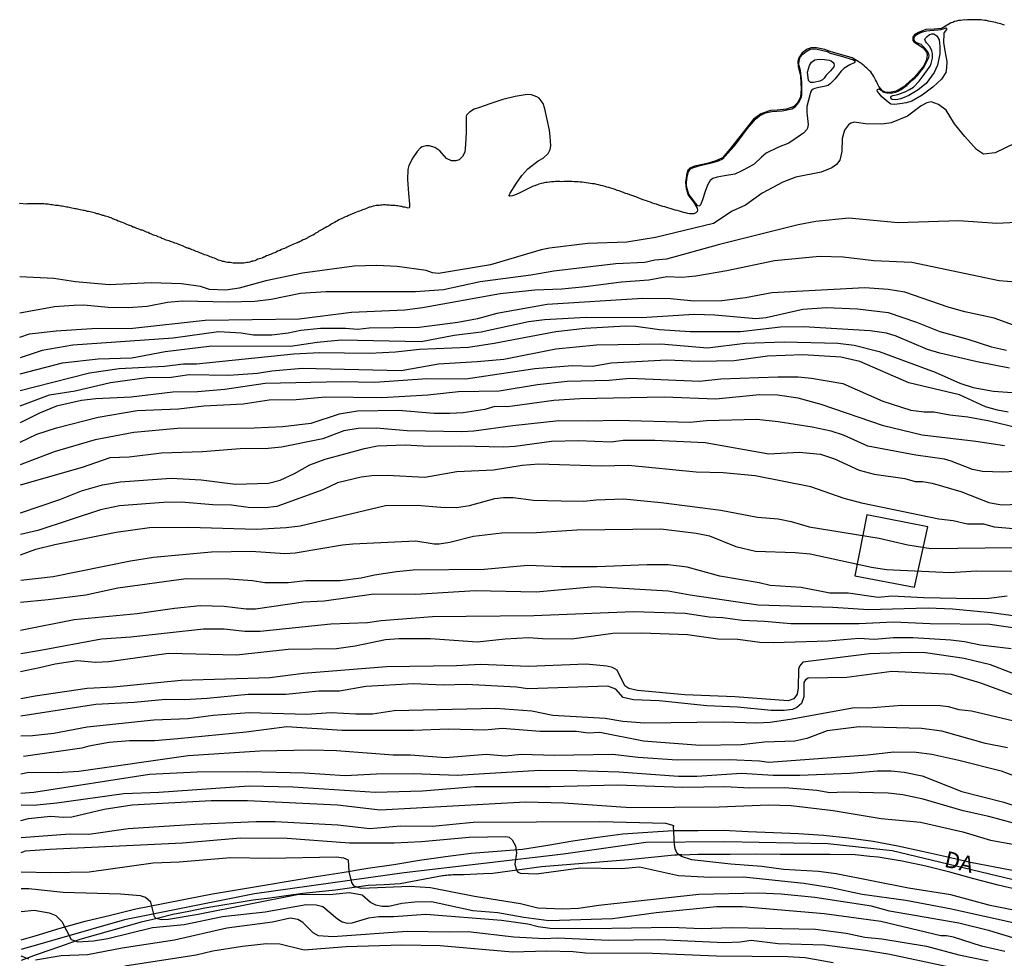
# Model space of a CAD drawing. Units: millimetres. Extents: x 177366 to 179299, y 1658850 to 1660419.
# Drawn here: x 177366 to 177518, y 1659505 to 1659650 of the extents above; entities that cross this region are included whole.
import ezdxf
from ezdxf.enums import TextEntityAlignment as Align

# ---------------------------------------------------------------- set-up
doc = ezdxf.new("R2010")
doc.units = ezdxf.units.MM
doc.header["$MEASUREMENT"] = 0
for name, color, linetype in [('V-AFLORAMENTO_ROCHOSO', 1, 'Continuous'), ('V-CURVA_DE_NIVEL', 40, 'Continuous'), ('V-CURVA_MESTRA', 30, 'Continuous'), ('V-EDIFICACAO', 2, 'Continuous'), ('V-EIXO_DE_LOGRADOURO', 74, 'Continuous'), ('V-NOME_DOS_LOGRADOUROS', 7, 'Continuous'), ('V-QUADRA', 22, 'Continuous'), ('V-RIO', 71, 'Continuous')]:
    doc.layers.add(name, color=color, linetype=linetype)
doc.styles.add('Arial', font='ARIAL.TTF')

msp = doc.modelspace()

# ---------------------------------------------------------------- linework, layer by layer
at = {"layer": 'V-AFLORAMENTO_ROCHOSO'}
for points in [[(177499.51, 1659637.17), (177498.88, 1659637.72), (177498.44, 1659638.21), (177498.2, 1659638.55), (177498.13, 1659638.72), (177498.14, 1659638.79), (177498.17, 1659638.84), (177498.28, 1659638.9), (177498.4, 1659638.92), (177498.41, 1659638.92), (177498.52, 1659638.9), (177498.74, 1659638.73), (177499.04, 1659638.5), (177499.19, 1659638.43), (177499.64, 1659638.34), (177500.06, 1659638.31), (177500.5, 1659638.32), (177500.96, 1659638.41), (177501.39, 1659638.59), (177501.82, 1659638.86), (177502.25, 1659639.14), (177502.71, 1659639.45), (177503.13, 1659639.85), (177503.55, 1659640.25), (177503.98, 1659640.65), (177504.41, 1659641.05), (177504.83, 1659641.6), (177505.25, 1659642.15), (177505.6, 1659642.72), (177505.84, 1659643.25), (177506.08, 1659643.78), (177506.12, 1659644.08), (177506.07, 1659644.33), (177505.91, 1659644.69), (177505.8, 1659644.84), (177505.46, 1659645.21), (177505.39, 1659645.28), (177505.01, 1659645.66), (177504.94, 1659645.75), (177504.62, 1659645.89), (177504.42, 1659645.95), (177504.16, 1659646.09), (177503.93, 1659646.3), (177503.82, 1659646.47), (177503.79, 1659646.63), (177503.82, 1659646.81), (177503.88, 1659646.96), (177504.17, 1659647.23), (177504.65, 1659647.52), (177505.12, 1659647.69), (177505.74, 1659647.86), (177506.24, 1659647.92), (177507.53, 1659648.02), (177507.92, 1659648.07), (177508.44, 1659648.23), (177508.61, 1659648.29), (177508.76, 1659648.31), (177508.8, 1659648.28), (177508.81, 1659648.24), (177508.81, 1659648.09), (177508.46, 1659647.59), (177508.4, 1659647.46), (177508.36, 1659646), (177508.59, 1659644.55), (177508.84, 1659643.14), (177508.83, 1659642.15), (177508.68, 1659641.47), (177508.02, 1659640.45), (177506.7, 1659639.22), (177505.07, 1659637.97), (177503.5, 1659637.03), (177502.67, 1659636.8), (177501.63, 1659636.65), (177500.83, 1659636.55), (177500.25, 1659636.59), (177499.83, 1659636.87), (177499.51, 1659637.17)], [(177503.03, 1659637.92), (177502.02, 1659637.49), (177501.73, 1659637.38), (177501.31, 1659637.28), (177500.9, 1659637.25), (177500.44, 1659637.29), (177500.29, 1659637.4), (177500.24, 1659637.5), (177500.24, 1659637.66), (177500.34, 1659637.82), (177500.55, 1659637.91), (177501.33, 1659638.09), (177502.57, 1659638.51), (177503.1, 1659638.85), (177503.74, 1659639.22), (177504.61, 1659640.13), (177505.07, 1659640.71), (177506.27, 1659642.45), (177506.46, 1659642.86), (177506.66, 1659643.64), (177506.65, 1659644.39), (177506.57, 1659644.77), (177506.24, 1659645.46), (177505.71, 1659646.04), (177505.56, 1659646.27), (177505.5, 1659646.52), (177505.55, 1659646.7), (177505.84, 1659647), (177506.17, 1659647.29), (177506.56, 1659647.4), (177506.88, 1659647.38), (177507.31, 1659647.07), (177507.67, 1659646.46), (177507.79, 1659645.45), (177507.76, 1659644.34), (177507.43, 1659642.6), (177506.93, 1659641.45), (177505.68, 1659639.77), (177504.45, 1659638.79), (177503.77, 1659638.37), (177503.03, 1659637.92)], [(177471.7, 1659623.15), (177471.29, 1659621.87), (177470.96, 1659621.09), (177470.82, 1659620.94), (177470.69, 1659620.91), (177470.53, 1659620.99), (177470.23, 1659621.31), (177469.63, 1659622.13), (177469.25, 1659622.65), (177469.06, 1659623.05), (177468.83, 1659623.95), (177468.83, 1659624.52), (177468.93, 1659625.35), (177469.13, 1659626.15), (177469.45, 1659626.61), (177469.87, 1659626.83), (177470.94, 1659627.13), (177472.89, 1659627.58), (177473.75, 1659627.87), (177474.38, 1659628.19), (177474.74, 1659628.58), (177476.17, 1659630.13), (177476.72, 1659630.83), (177478.14, 1659632.8), (177479.44, 1659634.28), (177480.04, 1659634.77), (177480.98, 1659635.25), (177481.96, 1659635.46), (177483.54, 1659635.56), (177485.02, 1659635.87), (177485.51, 1659636.18), (177486.1, 1659636.82), (177486.49, 1659637.65), (177486.57, 1659638.13), (177486.55, 1659639.99), (177486.52, 1659640.42), (177486.35, 1659641.74), (177486.12, 1659642.48), (177486.08, 1659642.81), (177486.12, 1659643.18), (177486.3, 1659643.81), (177486.7, 1659644.3), (177487.23, 1659644.68), (177487.85, 1659645.03), (177488.35, 1659645.1), (177488.91, 1659645.03), (177490.47, 1659644.69), (177490.91, 1659644.45), (177492.67, 1659643.98), (177494.49, 1659643.41), (177494.7, 1659643.26), (177494.72, 1659643.19), (177494.71, 1659643.1), (177494.58, 1659642.96), (177493.96, 1659642.65), (177493, 1659642.07), (177492.62, 1659641.67), (177491.61, 1659640.41), (177490.95, 1659639.78), (177490.6, 1659639.45), (177490, 1659639.3), (177489.16, 1659639.14), (177488.54, 1659639.01), (177488.29, 1659638.88), (177488.06, 1659638.69), (177487.91, 1659638.43), (177487.77, 1659637.99), (177487.57, 1659637.18), (177487.32, 1659636.24), (177487.3, 1659635.33), (177487.38, 1659634.86), (177487.51, 1659633.46), (177487.43, 1659632.88), (177487.33, 1659632.67), (177486.79, 1659632.13), (177486.33, 1659631.81), (177484.58, 1659630.56), (177482.98, 1659629.94), (177481.08, 1659629.06), (177480.37, 1659628.45), (177479.2, 1659627.35), (177478.4, 1659626.91), (177477.35, 1659626.3), (177476.26, 1659625.83), (177474.65, 1659625.57), (177473.53, 1659625.35), (177472.89, 1659625.12), (177472.45, 1659624.83), (177472.04, 1659624.13), (177471.7, 1659623.15)], [(177489.33, 1659640.13), (177488.35, 1659639.94), (177487.89, 1659639.94), (177487.57, 1659640.21), (177487.41, 1659641.5), (177487.71, 1659642.55), (177488.04, 1659643.05), (177488.53, 1659643.41), (177489.22, 1659643.53), (177490.03, 1659643.44), (177490.76, 1659643.33), (177491.09, 1659643.23), (177491.37, 1659642.99), (177491.46, 1659642.84), (177491.52, 1659642.61), (177491.46, 1659642.3), (177490.94, 1659641.72), (177490.31, 1659641.03), (177490, 1659640.58), (177489.75, 1659640.33), (177489.33, 1659640.13)]]:
    msp.add_lwpolyline(points, close=True, dxfattribs=at)
at = {"layer": 'V-CURVA_DE_NIVEL'}
for points in [[(177519.38, 1659630.56), (177516.27, 1659629.09), (177514.48, 1659628.9), (177513.44, 1659629.62), (177511.65, 1659631.6), (177510.06, 1659633.56), (177508.77, 1659635.66), (177507.6, 1659636.55), (177506.45, 1659636.92), (177505.77, 1659636.81), (177504.93, 1659636.34), (177502.83, 1659634.72), (177500.32, 1659633.7), (177498.88, 1659633.49), (177496.37, 1659633.53), (177494.58, 1659633.79), (177494.11, 1659633.66), (177493.71, 1659633.39), (177493.13, 1659632.56), (177492.77, 1659631.3), (177492.69, 1659629.3), (177492.41, 1659627.94), (177491.9, 1659627.3), (177491.18, 1659626.77), (177489.52, 1659626.13), (177485.65, 1659625.37), (177483.61, 1659624.6), (177480.46, 1659622.9), (177477.87, 1659621.05), (177475.85, 1659620.12), (177472.98, 1659618.2), (177464.04, 1659616.05), (177459.66, 1659615.37), (177453.62, 1659615.16), (177447.75, 1659614.44), (177446.44, 1659614.18), (177438.69, 1659611.88), (177430.68, 1659610.51), (177429.72, 1659610.63), (177428.78, 1659610.99), (177424.32, 1659611.59), (177421.17, 1659611.78), (177417.68, 1659611.63), (177409.77, 1659610.57), (177404.09, 1659609.42), (177400.03, 1659608.29), (177397.95, 1659607.97), (177395.44, 1659608.06), (177394.08, 1659608.55), (177391.14, 1659608.91), (177386.46, 1659609.08), (177380, 1659608.78), (177374.81, 1659609.25), (177371.49, 1659609.76), (177366.28, 1659610)], [(177519.51, 1659618.37), (177516.53, 1659618.24), (177510.7, 1659618.63), (177501.39, 1659618.33), (177493.77, 1659619.05), (177488.71, 1659618.54), (177485.99, 1659618.01), (177473.91, 1659614.97), (177465.74, 1659612.73), (177463.96, 1659612.56), (177462.43, 1659612.22), (177457.92, 1659611.99), (177448.39, 1659610.89), (177444.86, 1659610.27), (177437.08, 1659609.23), (177431.42, 1659608.01), (177427.13, 1659607.7), (177413.35, 1659607.7), (177409.43, 1659607.44), (177404.92, 1659606.52), (177402.41, 1659606.21), (177398.29, 1659606.1), (177391.31, 1659606.29), (177388.97, 1659606.06), (177385.87, 1659605.44), (177382.93, 1659605.23), (177379.83, 1659605.27), (177376.09, 1659605.63), (177374.56, 1659605.61), (177371.62, 1659605.38), (177366.28, 1659604.4)], [(177366.29, 1659600.72), (177367.73, 1659601.23), (177371.88, 1659601.7), (177377.36, 1659602.04), (177383.66, 1659602.12), (177394.8, 1659603.32), (177409.22, 1659603.57), (177417.3, 1659604.55), (177425.47, 1659604.95), (177428.23, 1659605.27), (177440.14, 1659607.46), (177445.46, 1659607.99), (177449.63, 1659608.16), (177453.28, 1659608.52), (177458.81, 1659609.23), (177463.02, 1659609.54), (177465.79, 1659610.04), (177468.08, 1659609.95), (177470.25, 1659610.18), (177475.02, 1659610.97), (177482.33, 1659612.52), (177489.27, 1659613.18), (177492.92, 1659613.1), (177497.64, 1659612.54), (177503.47, 1659612.25), (177516.91, 1659609.44), (177523.33, 1659608.93)], [(177521.38, 1659601.78), (177516.15, 1659603.66), (177511.64, 1659604.61), (177509.04, 1659605.33), (177502.41, 1659607.65), (177499.86, 1659608.08), (177496.24, 1659608.33), (177481.95, 1659607.53), (177477.87, 1659606.76), (177474.25, 1659606.31), (177470, 1659606.25), (177466.34, 1659606.61), (177462.09, 1659606.7), (177447.37, 1659605.74), (177439.63, 1659604.36), (177436.65, 1659603.55), (177433.63, 1659602.97), (177427.68, 1659602.21), (177419.98, 1659602.12), (177418.28, 1659601.93), (177416.36, 1659602.08), (177412.49, 1659602.04), (177409.47, 1659601.76), (177407.56, 1659601.34), (177405.01, 1659601.06), (177402.2, 1659601.06), (177400.29, 1659601.34), (177396.8, 1659601.53), (177389.87, 1659600.57), (177374.43, 1659599.51), (177369.71, 1659598.7), (177366.3, 1659597.57)], [(177518.49, 1659595.96), (177513.55, 1659596.91), (177507.77, 1659598.25), (177505.9, 1659598.81), (177501.05, 1659600.88), (177499.56, 1659601.36), (177497.09, 1659601.7), (177486.8, 1659602.31), (177483.27, 1659602.25), (177477.1, 1659601.53), (177469.36, 1659601.57), (177464.64, 1659601.85), (177461.02, 1659602.38), (177459.45, 1659602.4), (177453.24, 1659602.04), (177448.69, 1659601.57), (177439.25, 1659599.74), (177435.29, 1659599.12), (177427.76, 1659598.81), (177424.06, 1659598.42), (177420.07, 1659598.21), (177412.37, 1659598.3), (177408.41, 1659598.13), (177393.44, 1659596.59), (177391.44, 1659596.59), (177388.51, 1659596.23), (177381.57, 1659595.87), (177376.98, 1659595.21), (177368.52, 1659593.06), (177366.31, 1659592.45)], [(177366.32, 1659590.16), (177370.83, 1659591.85), (177374.77, 1659592.45), (177380.21, 1659593.75), (177385.78, 1659594.51), (177389.57, 1659594.57), (177392.29, 1659594.96), (177398.42, 1659594.89), (177402.8, 1659595.17), (177405.05, 1659595.55), (177409.69, 1659595.96), (177424.91, 1659595.62), (177430.66, 1659596.64), (177436.61, 1659596.96), (177440.74, 1659597.36), (177448.73, 1659598.93), (177454.98, 1659599.53), (177464.85, 1659599.7), (177472.04, 1659599.1), (177477.82, 1659599.8), (177483.86, 1659600), (177492.07, 1659599.78), (177494.58, 1659599.49), (177498.45, 1659598.53), (177507.04, 1659595.32), (177510.87, 1659593.64), (177512.91, 1659592.98), (177516.02, 1659592.4), (177519.63, 1659592.15)], [(177518.27, 1659589.19), (177516.66, 1659589.49), (177514.83, 1659590.02), (177510.83, 1659591.83), (177503, 1659593.72), (177495.48, 1659596.96), (177492.54, 1659597.64), (177486.71, 1659598), (177481.27, 1659597.79), (177476.17, 1659597.08), (177470.72, 1659596.98), (177465.79, 1659597.19), (177457.24, 1659596.72), (177454.35, 1659596.23), (177454.35, 1659596.23), (177451.24, 1659596.34), (177445.46, 1659595.85), (177434.87, 1659594.26), (177428.87, 1659594.34), (177420.87, 1659593.75), (177415.77, 1659593.87), (177403.99, 1659593.62), (177397.78, 1659592.68), (177393.57, 1659592.34), (177389.78, 1659592.26), (177383.4, 1659591.49), (177377.96, 1659591.26), (177375.75, 1659590.98), (177371.92, 1659590.09), (177369.28, 1659589.04), (177366.32, 1659587.55)], [(177366.32, 1659584.57), (177368.88, 1659585.81), (177371.92, 1659586.79), (177378.3, 1659588.43), (177384.34, 1659589.45), (177390.68, 1659589.7), (177394.55, 1659590.17), (177400.63, 1659590.45), (177404.63, 1659591.11), (177408.75, 1659591.15), (177413.26, 1659591.55), (177421.94, 1659591.45), (177429, 1659591.87), (177433.72, 1659592.38), (177440.01, 1659592.49), (177445.88, 1659593.45), (177450.48, 1659593.98), (177456.9, 1659594.11), (177460.09, 1659594.43), (177470.81, 1659593.98), (177474.08, 1659594.34), (177482.84, 1659594.64), (177485.99, 1659594.64), (177488.03, 1659594.43), (177492.84, 1659593.58), (177499.01, 1659590.87), (177503.34, 1659589.51), (177505.39, 1659589.24), (177506.87, 1659589.24), (177509.3, 1659588.79), (177512.11, 1659588.49), (177515.42, 1659587.88), (177520.95, 1659586.53)], [(177529.42, 1659580.56), (177517.42, 1659579.96), (177514.36, 1659580.05), (177512.83, 1659580.39), (177509.55, 1659581.67), (177508.49, 1659581.94), (177504.07, 1659582.56), (177496.71, 1659583.98), (177492.97, 1659585.64), (177491.05, 1659586.26), (177488.16, 1659586.88), (177482.89, 1659587.71), (177479.61, 1659588.05), (177471.91, 1659587.88), (177469.32, 1659587.62), (177458.22, 1659587.92), (177453.75, 1659587.79), (177449.16, 1659587.88), (177449.16, 1659587.88), (177442.1, 1659587.11), (177436.1, 1659586.24), (177434.23, 1659586.17), (177425.85, 1659586.34), (177421.09, 1659586.73), (177418.32, 1659586.68), (177416.11, 1659586.3), (177412.88, 1659585.11), (177406.5, 1659583.81), (177404.46, 1659583.58), (177400.16, 1659583.54), (177394.38, 1659583.07), (177388.04, 1659582.86), (177383.06, 1659582.26), (177380.13, 1659582.15), (177375.83, 1659580.67), (177366.34, 1659577.93)], [(177366.35, 1659573.72), (177372.42, 1659575.73), (177375.75, 1659577.07), (177378.98, 1659577.99), (177381.7, 1659578.48), (177389.57, 1659579.03), (177394.16, 1659578.77), (177399.44, 1659578.09), (177404.54, 1659578.26), (177406.33, 1659578.75), (177408.54, 1659579.75), (177410.85, 1659581.07), (177413.22, 1659581.94), (177419.26, 1659583.62), (177421.3, 1659584.01), (177425.55, 1659584.18), (177429.21, 1659583.96), (177434.1, 1659584.03), (177440.65, 1659583.84), (177442.48, 1659583.96), (177448.05, 1659584.75), (177452.22, 1659584.83), (177457.24, 1659584.62), (177459.07, 1659584.9), (177463.96, 1659584.9), (177471.66, 1659584.52), (177481.48, 1659582.77), (177486.16, 1659583.03), (177489.44, 1659582.75), (177491.6, 1659582.03), (177495.35, 1659580.26), (177497.69, 1659579.64), (177502.41, 1659578.99), (177503.98, 1659578.54), (177505.13, 1659578.54), (177506.58, 1659578.26), (177511, 1659576.97), (177515.34, 1659575.31), (177517.25, 1659574.95), (177520.06, 1659575.03)], [(177519.08, 1659571.25), (177516.19, 1659571.5), (177514.53, 1659571.93), (177512.02, 1659571.97), (177509.81, 1659572.48), (177509.81, 1659572.48), (177507.64, 1659572.73), (177495.99, 1659575.14), (177493.05, 1659575.92), (177487.95, 1659577.69), (177479.36, 1659579.37), (177474.46, 1659579.84), (177470.3, 1659579.96), (177459.88, 1659580.96), (177455.71, 1659580.9), (177446.09, 1659581.2), (177443.54, 1659580.99), (177439.12, 1659580.28), (177433.51, 1659580.01), (177428.57, 1659579.13), (177422.79, 1659579.45), (177420.41, 1659579.39), (177418.79, 1659579.18), (177415.13, 1659578.33), (177412.88, 1659577.22), (177405.82, 1659574.69), (177403.99, 1659574.48), (177401.39, 1659574.52), (177398.84, 1659574.9), (177395.95, 1659574.95), (177391.06, 1659575.33), (177388.34, 1659575.29), (177381.62, 1659574.78), (177378.68, 1659574.14), (177369.03, 1659570.99), (177366.36, 1659570.36)], [(177366.35, 1659567.24), (177368.73, 1659568.1), (177371.66, 1659568.82), (177381.06, 1659570.74), (177386.21, 1659571.46), (177392.25, 1659571.5), (177402.67, 1659571.2), (177407.22, 1659571.44), (177409.39, 1659571.69), (177422.49, 1659574.82), (177427.38, 1659574.9), (177431, 1659574.56), (177433.42, 1659574.52), (177435.46, 1659574.82), (177439.31, 1659575.88), (177440.65, 1659576.05), (177442.14, 1659576.05), (177445.29, 1659575.67), (177449.54, 1659575.52), (177453.03, 1659575.5), (177454.9, 1659575.71), (177459.11, 1659575.84), (177464.94, 1659575.31), (177474.12, 1659574.12), (177479.74, 1659573.05), (177482.89, 1659572.78), (177484.9, 1659572.39), (177487.69, 1659571.54), (177498.45, 1659569.8), (177502.88, 1659568.78), (177506.41, 1659568.23), (177518.91, 1659568.37)], [(177518.14, 1659560.87), (177515.34, 1659560.53), (177512.91, 1659560.49), (177505.26, 1659560.61), (177505.26, 1659560.61), (177500.41, 1659560.87), (177498.32, 1659560.68), (177493.69, 1659561.34), (177490.88, 1659561.34), (177486.46, 1659562.23), (177481.69, 1659562.53), (177479.99, 1659562.95), (177473.95, 1659563.97), (177468.93, 1659565.33), (177466, 1659565.72), (177462.77, 1659565.72), (177455.07, 1659565.38), (177449.5, 1659565.38), (177444.39, 1659565.61), (177437.67, 1659564.99), (177426.79, 1659564.87), (177424.23, 1659564.61), (177420.81, 1659564.1), (177418.79, 1659563.63), (177415.56, 1659563.25), (177410.24, 1659563.21), (177407.56, 1659562.95), (177403.95, 1659562.93), (177402.07, 1659563.23), (177398.46, 1659563.5), (177391.87, 1659563.55), (177381.36, 1659562.1), (177376.43, 1659561.04), (177370.6, 1659560.31), (177366.36, 1659559.9)], [(177366.38, 1659555.64), (177374.64, 1659557.3), (177384.3, 1659558.19), (177390.04, 1659559.04), (177393.99, 1659559.42), (177397.69, 1659559.34), (177401.1, 1659558.95), (177402.54, 1659558.95), (177409.9, 1659560.02), (177413.09, 1659560.14), (177420.7, 1659561.21), (177427.17, 1659561.19), (177436.31, 1659561.76), (177445.67, 1659561.55), (177454.69, 1659562.38), (177466, 1659561.72), (177469.36, 1659561.06), (177479.82, 1659559.55), (177491.31, 1659559.17), (177496.79, 1659558.83), (177505.98, 1659559.08), (177509.72, 1659558.95), (177515.68, 1659558.34), (177523.97, 1659557.25)], [(177522.48, 1659555.51), (177515.47, 1659556.53), (177506.28, 1659556.61), (177500.66, 1659556.85), (177495.35, 1659556.61), (177484.88, 1659556.61), (177480.8, 1659557), (177477.4, 1659557.14), (177474.42, 1659557.55), (177472.29, 1659557.64), (177468.59, 1659558.19), (177460.68, 1659558.49), (177445.33, 1659557.83), (177429.76, 1659557.68), (177421.85, 1659557.08), (177419.72, 1659556.78), (177414.11, 1659556.57), (177403.22, 1659555.42), (177400.88, 1659555.42), (177397.69, 1659555.81), (177394.5, 1659555.81), (177383.36, 1659554.57), (177378.85, 1659554.28), (177369.45, 1659552.49), (177366.41, 1659551.99)], [(177366.39, 1659549.28), (177369.27, 1659549.88), (177371.71, 1659550.47), (177375.07, 1659550.96), (177377.92, 1659550.72), (177379.96, 1659550.81), (177389.14, 1659552.11), (177399.61, 1659551.85), (177407.56, 1659552.7), (177414.96, 1659552.83), (177417.85, 1659553.23), (177422.53, 1659554.19), (177424.57, 1659554.36), (177429.42, 1659554.36), (177436.61, 1659553.87), (177440.91, 1659554.32), (177444.52, 1659554.51), (177446.65, 1659554.34), (177451.16, 1659554.32), (177457.49, 1659555.17), (177461.96, 1659555.25), (177468.98, 1659554.96), (177473.61, 1659554.32), (177476.72, 1659554.25), (177480.12, 1659553.81), (177482.12, 1659553.74), (177490.63, 1659554.02), (177495.3, 1659554.4), (177497.73, 1659554.25), (177500.66, 1659554.51), (177503.64, 1659554.51), (177509.47, 1659554.15), (177511.59, 1659553.91), (177514.06, 1659553.38), (177518.78, 1659552.81)], [(177519.12, 1659545.64), (177513.93, 1659547.56), (177509.6, 1659548.83), (177500.41, 1659549.3), (177493.48, 1659548.36), (177487.52, 1659548.24), (177487.12, 1659548), (177486.84, 1659547.58), (177486.84, 1659545.39), (177486.5, 1659544.34), (177485.78, 1659543.75), (177485.1, 1659543.43), (177483.86, 1659543.26), (177481.86, 1659543.28), (177476.68, 1659543.81), (177471.95, 1659543.98), (177464.6, 1659544.75), (177460.66, 1659544.92), (177459.09, 1659545.3), (177457.96, 1659546.57), (177456.73, 1659547.02), (177444.39, 1659546.62), (177442.69, 1659546.85), (177434.91, 1659547.26), (177431.38, 1659547.19), (177426.83, 1659547.39), (177419.51, 1659547), (177415.43, 1659546.26), (177412.26, 1659546.24), (177407.18, 1659545.77), (177401.39, 1659545.73), (177395.1, 1659545.13), (177391.57, 1659544.94), (177388.68, 1659545), (177383.83, 1659544.49), (177377.94, 1659544.2), (177366.4, 1659542.43)], [(177366.42, 1659539.4), (177368.23, 1659539.45), (177371.49, 1659539.77), (177376.6, 1659540.75), (177386.89, 1659541.86), (177392.16, 1659542.07), (177396.03, 1659542.58), (177401.52, 1659542.96), (177410.37, 1659542.71), (177414.15, 1659543), (177417.94, 1659542.75), (177420.53, 1659542.75), (177423.85, 1659543.26), (177439.5, 1659543.64), (177445.03, 1659543.22), (177448.26, 1659542.58), (177456.3, 1659542.11), (177459.02, 1659541.66), (177462.34, 1659541.37), (177474.46, 1659541.52), (177479.65, 1659541.39), (177481.69, 1659541.49), (177484.76, 1659541.94), (177494.67, 1659543.73), (177496.79, 1659543.7), (177501.94, 1659544.11), (177507.85, 1659544.04), (177509.04, 1659543.9), (177510.7, 1659543.43), (177512.66, 1659543.22), (177521.97, 1659541.01)], [(177518.19, 1659537.52), (177514.83, 1659538.2), (177508.11, 1659540.09), (177504.96, 1659540.49), (177495.35, 1659540.79), (177490.46, 1659540.13), (177487.31, 1659538.96), (177485.48, 1659538.54), (177480.8, 1659538.41), (177477.23, 1659537.99), (177470.93, 1659537.9), (177462.21, 1659538.58), (177455.49, 1659539.88), (177453.71, 1659539.81), (177451.88, 1659540.03), (177446.31, 1659540.05), (177440.48, 1659540.49), (177437.8, 1659540.28), (177432.19, 1659540.41), (177426.83, 1659540.2), (177415.85, 1659540.2), (177407.35, 1659540.77), (177401.1, 1659539.94), (177390.55, 1659538.9), (177386.98, 1659538.62), (177383.15, 1659538.62), (177380, 1659538.37), (177376.89, 1659537.82), (177375.79, 1659537.48), (177366.81, 1659536.18)], [(177366.43, 1659533.56), (177367.64, 1659533.78), (177372, 1659533.75), (177375.32, 1659533.96), (177392.16, 1659536.35), (177403.18, 1659537.09), (177411.05, 1659537.24), (177414.96, 1659537.15), (177423.68, 1659536.47), (177426.36, 1659536.45), (177431.76, 1659536.07), (177438.01, 1659536.54), (177440.99, 1659536.33), (177443.37, 1659536.54), (177448.5, 1659536.39), (177457.41, 1659536.56), (177461.36, 1659536.11), (177467.36, 1659535.69), (177475.36, 1659535.73), (177480.04, 1659535.54), (177481.48, 1659535.35), (177496.67, 1659536.45), (177500.71, 1659536.9), (177504.15, 1659536.86), (177506.53, 1659536.56), (177510.72, 1659535.66), (177517.23, 1659534.01), (177519.38, 1659533.2)], [(177520.99, 1659525.42), (177515.3, 1659526.97), (177511.38, 1659527.86), (177505.21, 1659529.63), (177502.07, 1659530.29), (177499.86, 1659530.54), (177493.14, 1659530.71), (177490.88, 1659530.63), (177488.84, 1659530.97), (177483.95, 1659531.37), (177478.55, 1659531.35), (177474.72, 1659531.56), (177468.25, 1659531.46), (177458.17, 1659531.8), (177447.88, 1659531.52), (177436.23, 1659531.56), (177428.19, 1659530.86), (177421, 1659530.67), (177408.24, 1659531.5), (177401.52, 1659531.65), (177387.66, 1659530.69), (177382.25, 1659530.48), (177371.96, 1659529.01), (177368.39, 1659528.67), (177366.45, 1659528.72)], [(177366.44, 1659526.37), (177367.58, 1659526.69), (177370.98, 1659527.01), (177372.94, 1659526.86), (177374.26, 1659526.93), (177379.23, 1659528.08), (177383.53, 1659528.76), (177395.69, 1659529.44), (177401.27, 1659529.44), (177415.13, 1659528.76), (177421.68, 1659528.01), (177444.05, 1659529.24), (177449.92, 1659529.1), (177460.22, 1659528.37), (177473.83, 1659528.46), (177481.44, 1659528.76), (177484.93, 1659528.67), (177491.39, 1659527.91), (177498.75, 1659526.67), (177504.83, 1659526.1), (177511.34, 1659524.59), (177515.59, 1659523.33), (177519.02, 1659522.72)], [(177535.92, 1659509.21), (177515.51, 1659513.29), (177509.47, 1659514.91), (177502.96, 1659515.95), (177491.82, 1659518.17), (177489.1, 1659518.53), (177483.74, 1659518.82), (177480.38, 1659519.29), (177480.38, 1659519.29), (177475.65, 1659519.63), (177469.62, 1659520.33), (177468.04, 1659520.8), (177467.38, 1659521.27), (177467.06, 1659522), (177466.97, 1659522.68), (177466.83, 1659525.48), (177466.93, 1659525.56), (177465.62, 1659525.91), (177455.49, 1659526.14), (177436.01, 1659526.03), (177429.72, 1659525.42), (177424.83, 1659525.5), (177420.11, 1659525.08), (177415.17, 1659525.65), (177405.56, 1659526.14), (177402.63, 1659526.14), (177393.23, 1659525.76), (177382.93, 1659525.1), (177376.89, 1659524.18), (177373.96, 1659524.25), (177366.47, 1659523.71)], [(177366.45, 1659521.45), (177367.15, 1659521.67), (177370.81, 1659521.93), (177391.27, 1659522.91), (177400.2, 1659523.69), (177407.39, 1659523.65), (177417, 1659522.93), (177423.85, 1659522.93), (177428.06, 1659523.14), (177435.38, 1659523.78), (177441.03, 1659523.91), (177441.54, 1659523.78), (177442.01, 1659523.4), (177442.5, 1659522.46), (177442.67, 1659521.36), (177442.39, 1659519.66), (177442.67, 1659518.72), (177442.88, 1659518.42), (177443.29, 1659518.23), (177445.75, 1659518.17), (177452.52, 1659519.08), (177458.81, 1659518.97), (177461.58, 1659519.23), (177467.57, 1659517.89), (177472.47, 1659517.63), (177477.57, 1659517.7), (177486.88, 1659516.7), (177491.05, 1659516.06), (177495.82, 1659515.04), (177502.54, 1659514.1), (177509.3, 1659512.83), (177525.33, 1659509.3)], [(177517.8, 1659506.19), (177514.19, 1659507.02), (177509.89, 1659508.38), (177508.79, 1659508.6), (177507.93, 1659508.59), (177498.71, 1659510.83), (177489.99, 1659512), (177477.44, 1659513.08), (177473.44, 1659513.08), (177464.13, 1659512.15), (177457.41, 1659511.25), (177447.63, 1659510.91), (177443.8, 1659511.42), (177439.8, 1659512.17), (177435.97, 1659512.44), (177429.59, 1659513.85), (177427.04, 1659513.8), (177425.04, 1659513.59), (177423.04, 1659513.12), (177421.98, 1659513.12), (177421.04, 1659513.34), (177420.21, 1659513.76), (177418.92, 1659514.89), (177416.96, 1659515.21), (177413.9, 1659514.91), (177409.18, 1659514.98), (177393.7, 1659511.89), (177389.14, 1659511.12), (177388.04, 1659511.08), (177387.25, 1659511.28), (177386.97, 1659511.55), (177386.44, 1659513.79), (177385.59, 1659514.49), (177384.81, 1659514.74), (177381.74, 1659515.02), (177372.94, 1659515.27), (177367.67, 1659515.85), (177366.47, 1659515.82)], [(177366.47, 1659512.38), (177368.49, 1659512.54), (177370.77, 1659512.17), (177371.79, 1659511.76), (177372.74, 1659510.83), (177374.17, 1659508.06), (177375.19, 1659507.68), (177377.62, 1659507.85), (177379.79, 1659508.21), (177386.68, 1659509.89), (177391.53, 1659510.36), (177397.44, 1659511.59), (177403.99, 1659512.32), (177410.33, 1659513.42), (177411.86, 1659513.38), (177412.88, 1659513.1), (177415.15, 1659511.21), (177415.87, 1659510.74), (177416.62, 1659510.55), (177417.39, 1659510.61), (177419.94, 1659511.36), (177421.47, 1659511.59), (177423.77, 1659511.57), (177428.7, 1659511.96), (177440.35, 1659511.02), (177444.39, 1659510.47), (177446.01, 1659510.04), (177447.84, 1659509.81), (177454.26, 1659509.72), (177466.47, 1659509.93), (177471.1, 1659509.74), (177475.74, 1659509.87), (177488.67, 1659509.62), (177493.39, 1659509.02), (177496.24, 1659508.4), (177498.84, 1659508.15), (177505.73, 1659507), (177510.7, 1659505.68), (177515.21, 1659504.75)], [(177508.75, 1659503.89), (177500.11, 1659505.72), (177496.37, 1659506.36), (177490.03, 1659507.15), (177482.89, 1659507.4), (177478.76, 1659507.89), (177477.06, 1659507.64), (177474.68, 1659507.55), (177464.51, 1659507.98), (177456.86, 1659507.89), (177448.99, 1659508.23), (177446.95, 1659508.15), (177442.27, 1659508.4), (177435.25, 1659509.25), (177432.36, 1659509.15), (177425.85, 1659509.28), (177414.41, 1659508.47), (177412.2, 1659508.62), (177411.37, 1659509.06), (177409.81, 1659510.66), (177409.05, 1659511.12), (177407.86, 1659511.32), (177405.14, 1659510.7), (177398.12, 1659509.79), (177390.08, 1659507.94), (177382, 1659506.7), (177376.68, 1659505.68), (177372.6, 1659505.51), (177368.69, 1659504.87)], [(177382.42, 1659504.02), (177393.4, 1659505.68), (177395.95, 1659506.28), (177400.54, 1659507.04), (177404.2, 1659507.45), (177406.24, 1659507.4), (177409.99, 1659506.47), (177416.45, 1659506.96), (177425.04, 1659507.21), (177430.91, 1659507.13), (177442.05, 1659506.17), (177447.33, 1659506.3), (177451.37, 1659506.19), (177453.28, 1659505.98), (177463.58, 1659505.94), (177473.44, 1659505.51), (177484.42, 1659505.43), (177487.05, 1659505.26), (177491.39, 1659504.49)], [(177367.67, 1659505), (177366.47, 1659505.47)]]:
    msp.add_lwpolyline(points, dxfattribs=at)
at = {"layer": 'V-CURVA_MESTRA'}
for points in [[(177366.3, 1659595.1), (177372.81, 1659596.79), (177378.34, 1659597.4), (177383.49, 1659597.57), (177388.63, 1659598.51), (177395.78, 1659599.42), (177407.9, 1659599.36), (177411.98, 1659599.98), (177415.73, 1659600.3), (177428.02, 1659600.08), (177433.08, 1659601.05), (177437.21, 1659601.57), (177444.52, 1659603.15), (177446.95, 1659603.44), (177453.37, 1659603.8), (177461.87, 1659603.78), (177470, 1659604.25), (177473.19, 1659604.17), (177479.48, 1659603.61), (177481.06, 1659603.74), (177486.71, 1659605.02), (177490.33, 1659605.27), (177495.13, 1659605.08), (177499.86, 1659604.51), (177504.19, 1659603.06), (177507.77, 1659601.61), (177512.11, 1659600.42), (177515.72, 1659599.23), (177518.06, 1659598.74)], [(177517.72, 1659584.01), (177513.34, 1659584.69), (177505.04, 1659585.66), (177499.13, 1659587.07), (177489.52, 1659590.39), (177485.99, 1659591.36), (177482.8, 1659591.79), (177480.04, 1659591.87), (177473.32, 1659591.21), (177465.4, 1659591.51), (177452.39, 1659591.24), (177448.43, 1659590.96), (177441.29, 1659590), (177439.33, 1659590.05), (177437.78, 1659589.6), (177434.48, 1659589.1), (177432.4, 1659588.98), (177430.02, 1659588.98), (177424.49, 1659589.47), (177418.19, 1659589.34), (177415.39, 1659588.9), (177411.05, 1659587.45), (177411.05, 1659587.45), (177406.71, 1659586.94), (177402.33, 1659586.75), (177390.51, 1659586.69), (177383.79, 1659586.05), (177377.87, 1659584.94), (177371.54, 1659583.07), (177366.33, 1659581.09)], [(177366.4, 1659563.33), (177371.41, 1659563.89), (177383.27, 1659566.29), (177386.85, 1659566.86), (177395.74, 1659567.69), (177401.86, 1659567.78), (177407.01, 1659567.46), (177408.62, 1659567.52), (177415.9, 1659568.78), (177417.51, 1659568.93), (177427.17, 1659569.39), (177429.98, 1659568.91), (177430.78, 1659568.91), (177432.4, 1659569.16), (177436.06, 1659570.12), (177440.42, 1659570.62), (177445.75, 1659570.69), (177451.92, 1659571.08), (177464.85, 1659571.25), (177470.3, 1659570.57), (177472.34, 1659570.16), (177476.42, 1659568.52), (177479.44, 1659567.78), (177485.52, 1659567.61), (177487.82, 1659567.38), (177497.26, 1659565.35), (177499.6, 1659564.99), (177509.34, 1659564.5), (177513.42, 1659564.76), (177519.21, 1659564.7)], [(177529.29, 1659545.05), (177515.59, 1659550.32), (177511.51, 1659551.3), (177511.51, 1659551.3), (177505.6, 1659552.15), (177503.3, 1659552.23), (177496.96, 1659551.98), (177486.71, 1659550.7), (177486.2, 1659550.08), (177486.03, 1659549.62), (177486.01, 1659546.75), (177485.84, 1659545.81), (177485.35, 1659545.07), (177484.46, 1659544.79), (177476.25, 1659545.39), (177468.55, 1659545.7), (177461.28, 1659546.38), (177459.92, 1659546.68), (177459.32, 1659547.06), (177458.15, 1659549.49), (177457.45, 1659549.89), (177456.56, 1659550.11), (177453.37, 1659550.4), (177444.51, 1659550.06), (177437.12, 1659550.38), (177433.42, 1659550.15), (177422.66, 1659550.02), (177409.9, 1659548.98), (177404.71, 1659548.32), (177391.1, 1659547.9), (177380.68, 1659546.85), (177376.64, 1659546.66), (177368.6, 1659545.47), (177366.41, 1659545.07)], [(177366.42, 1659530.54), (177368.42, 1659530.73), (177386.21, 1659533.48), (177393.53, 1659533.84), (177401.27, 1659533.88), (177410.03, 1659533.67), (177416.32, 1659533.28), (177421.13, 1659533.54), (177426.79, 1659533.6), (177433.55, 1659533.35), (177446.21, 1659534.11), (177451.92, 1659534.07), (177458.39, 1659533.86), (177467.57, 1659533.18), (177470.38, 1659533.18), (177477.27, 1659533.65), (177482.16, 1659533.35), (177486.25, 1659533.35), (177493.94, 1659533.62), (177498.2, 1659533.99), (177500.28, 1659534.01), (177502.32, 1659533.82), (177505.04, 1659533.22), (177511.17, 1659530.84), (177517.63, 1659529.18), (177522.48, 1659527.57)], [(177520.19, 1659507.94), (177515.47, 1659509.36), (177510.7, 1659510.55), (177500.03, 1659512.42), (177497.26, 1659513.15), (177488.54, 1659514.51), (177483.4, 1659515.02), (177479.87, 1659515.17), (177470.72, 1659514.95), (177455.32, 1659513.29), (177452.18, 1659512.81), (177449.77, 1659512.72), (177445.97, 1659512.89), (177443.26, 1659513.51), (177436.18, 1659514.68), (177429.46, 1659516), (177426.27, 1659516.19), (177418.75, 1659515.91), (177417.7, 1659516.27), (177417.32, 1659516.8), (177416.94, 1659518.51), (177416.81, 1659520.25), (177416.11, 1659520.55), (177414.92, 1659520.74), (177404.63, 1659520.52), (177398.71, 1659520.63), (177390.76, 1659519.95), (177386.8, 1659519.8), (177376.94, 1659518.4), (177371.03, 1659518.29), (177366.46, 1659518.41)]]:
    msp.add_lwpolyline(points, dxfattribs=at)
at = {"layer": 'V-EDIFICACAO'}
msp.add_lwpolyline([(177496.53, 1659573.37), (177494.73, 1659563.99), (177503.91, 1659562.28), (177505.93, 1659571.55), (177496.53, 1659573.37)], close=True, dxfattribs=at)
at = {"layer": 'V-EIXO_DE_LOGRADOURO'}
msp.add_lwpolyline([(177605.9, 1659502.64), (177584.92, 1659506), (177563.94, 1659509.53), (177542.69, 1659512.89), (177521.44, 1659516.68), (177500.46, 1659521.67), (177490.57, 1659522.79), (177474.69, 1659523.05), (177462.58, 1659522.96), (177449.9, 1659521.16), (177425.37, 1659518.32), (177402.35, 1659515.05), (177382.35, 1659511.09), (177366.49, 1659506.52)], dxfattribs=at)
at = {"layer": 'V-QUADRA'}
for points in [[(177366.48, 1659508.02), (177366.49, 1659508.02), (177368.6, 1659508.59), (177372.46, 1659509.8), (177376.32, 1659510.87), (177380.21, 1659511.81), (177384.12, 1659512.74), (177388.04, 1659513.51), (177391.96, 1659514.28), (177395.92, 1659515.07), (177399.89, 1659515.76), (177403.88, 1659516.42), (177407.87, 1659517.08), (177411.86, 1659517.74), (177415.85, 1659518.37), (177419.82, 1659519), (177423.79, 1659519.58), (177427.75, 1659520.27), (177431.72, 1659520.84), (177435.71, 1659521.34), (177439.67, 1659521.66), (177443.58, 1659521.96), (177447.47, 1659522.54), (177451.32, 1659523.23), (177455.17, 1659523.77), (177459.02, 1659524.31), (177462.88, 1659524.58), (177466.74, 1659524.8), (177470.6, 1659524.83), (177474.46, 1659524.85), (177478.32, 1659524.68), (177482.18, 1659524.51), (177486.04, 1659524.37), (177489.89, 1659524.12), (177493.72, 1659523.67), (177497.52, 1659523.16), (177501.32, 1659522.47), (177505.04, 1659521.64), (177508.76, 1659520.81), (177512.48, 1659519.95), (177516.23, 1659519.23), (177519.98, 1659518.51)], [(177520.49, 1659515.56), (177516.74, 1659516.41), (177512.99, 1659517.4), (177509.3, 1659518.43), (177505.64, 1659519.34), (177501.98, 1659520.1), (177498.32, 1659520.69), (177497.03, 1659520.82), (177494.75, 1659521.08), (177490.91, 1659521.1), (177487.07, 1659521.12), (177483.23, 1659521.14), (177479.39, 1659521.16), (177475.52, 1659521.14), (177471.69, 1659521.15), (177470.58, 1659521.14), (177468.12, 1659521.04), (177468.02, 1659521.05), (177467.72, 1659521.05), (177467.38, 1659521.03), (177467.08, 1659521.03), (177466.96, 1659521.03), (177459.88, 1659520.28), (177446.52, 1659519.22), (177439, 1659518.18), (177437.6, 1659518.17), (177434.49, 1659518.01), (177434.47, 1659518.02), (177434.26, 1659518.02), (177434, 1659518.02), (177433.75, 1659518), (177433.53, 1659517.98), (177433.28, 1659517.98), (177433.06, 1659517.98), (177432.85, 1659517.98), (177432.59, 1659517.94), (177432.38, 1659517.94), (177432.17, 1659517.92), (177431.91, 1659517.89), (177431.7, 1659517.87), (177431.44, 1659517.85), (177431.27, 1659517.84), (177424.79, 1659516.6), (177422.3, 1659516.45), (177419.84, 1659516.38), (177417.33, 1659516.02), (177414.82, 1659515.66), (177412.31, 1659515.38), (177409.8, 1659515.1), (177407.25, 1659514.76), (177404.7, 1659514.43), (177402.17, 1659514.12), (177399.68, 1659513.7), (177397.19, 1659513.28), (177394.7, 1659512.86), (177392.25, 1659512.37), (177389.8, 1659511.88), (177387.37, 1659511.3), (177384.94, 1659510.72), (177382.57, 1659510.04), (177380.21, 1659509.37), (177377.85, 1659508.7), (177375.5, 1659508.03), (177373.25, 1659507.24), (177371.01, 1659506.45), (177368.77, 1659505.67), (177366.49, 1659504.84)]]:
    msp.add_lwpolyline(points, dxfattribs=at)
at = {"layer": 'V-RIO'}
msp.add_lwpolyline([(177517.74, 1659648.73), (177517.44, 1659648.84), (177517.19, 1659648.92), (177516.89, 1659649.01), (177516.63, 1659649.05), (177516.38, 1659649.14), (177516.08, 1659649.2), (177515.82, 1659649.26), (177515.52, 1659649.31), (177515.27, 1659649.37), (177514.97, 1659649.43), (177514.71, 1659649.48), (177514.41, 1659649.52), (177514.11, 1659649.56), (177513.81, 1659649.58), (177513.52, 1659649.56), (177513.22, 1659649.56), (177512.92, 1659649.54), (177512.62, 1659649.56), (177512.36, 1659649.54), (177512.06, 1659649.54), (177511.81, 1659649.52), (177511.51, 1659649.54), (177511.25, 1659649.52), (177510.95, 1659649.48), (177510.66, 1659649.44), (177510.36, 1659649.37), (177510.06, 1659649.28), (177509.76, 1659649.16), (177509.59, 1659649.09), (177509.5, 1659649.09), (177509.43, 1659649.04), (177508.4, 1659648.41), (177507.97, 1659648.23), (177506.97, 1659648.12), (177505.64, 1659648.05), (177504.51, 1659647.61), (177503.87, 1659647.23), (177503.65, 1659646.91), (177503.62, 1659646.67), (177503.64, 1659646.4), (177503.8, 1659646.19), (177504.34, 1659645.79), (177505.21, 1659645.24), (177505.72, 1659644.58), (177505.82, 1659644.21), (177505.82, 1659644.21), (177505.8, 1659643.73), (177505.69, 1659643.32), (177505.3, 1659642.48), (177503.94, 1659640.79), (177502.13, 1659639.2), (177501.14, 1659638.57), (177500.04, 1659638.39), (177499.37, 1659638.43), (177498.94, 1659638.63), (177498.38, 1659639.3), (177498.25, 1659639.62), (177498.13, 1659639.86), (177498.02, 1659640.07), (177497.89, 1659640.34), (177497.76, 1659640.54), (177497.61, 1659640.86), (177497.46, 1659641.09), (177497.32, 1659641.31), (177497.15, 1659641.54), (177496.97, 1659641.73), (177496.76, 1659641.94), (177496.57, 1659642.11), (177496.35, 1659642.29), (177496.14, 1659642.48), (177495.89, 1659642.69), (177495.76, 1659642.78), (177495.63, 1659642.88), (177495.64, 1659642.9), (177494.29, 1659643.71), (177490.91, 1659644.7), (177490.08, 1659644.98), (177488.79, 1659645.26), (177487.97, 1659645.24), (177487.35, 1659645.03), (177486.59, 1659644.49), (177486.07, 1659643.71), (177485.94, 1659643.16), (177485.97, 1659642.3), (177486.34, 1659640.87), (177486.46, 1659638.94), (177486.33, 1659637.73), (177485.9, 1659636.8), (177485.31, 1659636.21), (177484.22, 1659635.83), (177482.74, 1659635.67), (177481.73, 1659635.61), (177480.25, 1659635.09), (177479.12, 1659634.27), (177475.71, 1659629.91), (177474.93, 1659628.99), (177474.35, 1659628.33), (177473.32, 1659627.87), (177471.99, 1659627.46), (177470.03, 1659627.03), (177469.33, 1659626.75), (177469.04, 1659626.43), (177468.86, 1659625.89), (177468.68, 1659624.59), (177468.74, 1659623.61), (177469.07, 1659622.6), (177469.96, 1659621.43), (177470.47, 1659620.59), (177470.53, 1659620.27), (177470.46, 1659620.06), (177470.24, 1659619.84), (177470.07, 1659619.75), (177469.94, 1659619.71), (177469.64, 1659619.69), (177469.3, 1659619.69), (177469, 1659619.77), (177468.66, 1659619.84), (177468.36, 1659619.92), (177468.02, 1659620.03), (177467.72, 1659620.11), (177467.38, 1659620.2), (177467.08, 1659620.28), (177466.74, 1659620.39), (177466.44, 1659620.46), (177466.1, 1659620.58), (177465.8, 1659620.67), (177465.46, 1659620.77), (177465.16, 1659620.86), (177464.86, 1659620.92), (177464.56, 1659621.05), (177464.22, 1659621.18), (177463.92, 1659621.27), (177463.58, 1659621.37), (177463.28, 1659621.48), (177462.94, 1659621.61), (177462.64, 1659621.69), (177462.3, 1659621.82), (177462, 1659621.93), (177461.66, 1659622.08), (177461.36, 1659622.18), (177461.02, 1659622.33), (177460.72, 1659622.42), (177460.38, 1659622.55), (177460.08, 1659622.63), (177459.74, 1659622.76), (177459.44, 1659622.85), (177459.44, 1659622.85), (177459.1, 1659622.97), (177458.8, 1659623.08), (177458.46, 1659623.23), (177458.16, 1659623.31), (177457.82, 1659623.44), (177457.52, 1659623.53), (177457.18, 1659623.66), (177456.88, 1659623.74), (177456.58, 1659623.83), (177456.28, 1659623.91), (177455.94, 1659624), (177455.64, 1659624.08), (177455.3, 1659624.17), (177455, 1659624.23), (177454.66, 1659624.3), (177454.36, 1659624.32), (177454.02, 1659624.38), (177453.72, 1659624.42), (177453.38, 1659624.47), (177453.08, 1659624.51), (177452.74, 1659624.59), (177452.44, 1659624.59), (177452.14, 1659624.64), (177451.84, 1659624.64), (177451.54, 1659624.64), (177451.2, 1659624.68), (177450.9, 1659624.68), (177450.56, 1659624.68), (177450.26, 1659624.68), (177449.92, 1659624.68), (177449.62, 1659624.64), (177449.32, 1659624.66), (177449.03, 1659624.68), (177448.68, 1659624.68), (177448.39, 1659624.64), (177448.04, 1659624.62), (177447.75, 1659624.59), (177447.4, 1659624.55), (177447.11, 1659624.51), (177446.76, 1659624.44), (177446.47, 1659624.38), (177446.12, 1659624.27), (177445.83, 1659624.19), (177445.48, 1659624.04), (177445.25, 1659623.98), (177445.25, 1659623.94), (177445.11, 1659623.93), (177444.19, 1659623.47), (177443.27, 1659623.01), (177443.08, 1659622.87), (177442.35, 1659622.57), (177442.05, 1659622.47), (177441.69, 1659622.41), (177441.61, 1659622.42), (177441.56, 1659622.47), (177441.55, 1659622.55), (177441.57, 1659622.69), (177441.67, 1659622.89), (177442.66, 1659624.4), (177443.49, 1659625.61), (177444.39, 1659626.65), (177446.02, 1659627.85), (177446.79, 1659628.27), (177447.53, 1659629), (177447.86, 1659629.59), (177447.96, 1659630.16), (177447.84, 1659631.59), (177447.76, 1659632.56), (177447.03, 1659635.86), (177446.75, 1659636.69), (177446.14, 1659637.49), (177445.81, 1659637.72), (177444.96, 1659638), (177444.29, 1659638.06), (177442.44, 1659637.78), (177440.57, 1659637.29), (177438.7, 1659636.7), (177436.84, 1659636.03), (177436.14, 1659635.79), (177435.41, 1659635.34), (177434.97, 1659634.89), (177434.92, 1659634.67), (177434.91, 1659634.12), (177434.93, 1659632.26), (177434.83, 1659630.37), (177434.72, 1659629.19), (177434.35, 1659628.51), (177433.87, 1659628.02), (177433.34, 1659627.84), (177432.65, 1659627.85), (177431.91, 1659628.2), (177430.87, 1659629.42), (177430.11, 1659629.9), (177429.27, 1659630.18), (177428.78, 1659630.16), (177428.14, 1659630), (177427.89, 1659629.87), (177427.38, 1659629.3), (177426.7, 1659628.33), (177426.12, 1659627.16), (177426.12, 1659627.16), (177425.97, 1659626.53), (177425.9, 1659624.99), (177426.03, 1659622.86), (177426.23, 1659621.2), (177426.21, 1659620.74), (177426.13, 1659620.62), (177426.02, 1659620.58), (177425.67, 1659620.66), (177425.47, 1659620.73), (177425.25, 1659620.75), (177425.04, 1659620.82), (177424.83, 1659620.86), (177424.61, 1659620.88), (177424.4, 1659620.92), (177424.19, 1659620.95), (177423.97, 1659620.97), (177423.76, 1659620.99), (177423.55, 1659621.01), (177423.33, 1659621.01), (177423.12, 1659621.03), (177422.91, 1659621.05), (177422.69, 1659621.05), (177422.44, 1659621.07), (177422.22, 1659621.07), (177422.01, 1659621.05), (177421.75, 1659621.05), (177421.54, 1659621.01), (177421.33, 1659621.01), (177421.07, 1659620.97), (177420.86, 1659620.95), (177420.6, 1659620.88), (177420.35, 1659620.8), (177420.13, 1659620.73), (177419.98, 1659620.71), (177419.79, 1659620.63), (177419.57, 1659620.54), (177419.36, 1659620.43), (177419.17, 1659620.39), (177418.98, 1659620.31), (177418.77, 1659620.2), (177418.51, 1659620.11), (177418.3, 1659620.05), (177418.04, 1659619.96), (177417.8, 1659619.86), (177417.61, 1659619.77), (177417.42, 1659619.71), (177417.19, 1659619.6), (177416.97, 1659619.49), (177416.8, 1659619.43), (177416.59, 1659619.32), (177416.38, 1659619.26), (177416.22, 1659619.17), (177416.12, 1659619.13), (177416.03, 1659619.07), (177415.82, 1659618.98), (177415.61, 1659618.9), (177415.35, 1659618.77), (177415.14, 1659618.62), (177414.92, 1659618.51), (177414.67, 1659618.38), (177414.46, 1659618.26), (177414.26, 1659618.17), (177414.09, 1659618.04), (177413.9, 1659617.91), (177413.73, 1659617.83), (177413.47, 1659617.7), (177413.24, 1659617.57), (177413.05, 1659617.45), (177412.85, 1659617.34), (177412.66, 1659617.23), (177412.45, 1659617.13), (177412.28, 1659617.04), (177412.09, 1659616.91), (177411.89, 1659616.79), (177411.76, 1659616.72), (177411.6, 1659616.59), (177411.38, 1659616.44), (177411.17, 1659616.36), (177410.98, 1659616.25), (177410.76, 1659616.15), (177410.57, 1659616.04), (177410.44, 1659615.97), (177410.27, 1659615.87), (177410.06, 1659615.78), (177409.85, 1659615.68), (177409.59, 1659615.55), (177409.39, 1659615.46), (177409.25, 1659615.35), (177409.14, 1659615.33), (177408.99, 1659615.25), (177408.78, 1659615.18), (177408.52, 1659615.08), (177408.27, 1659614.97), (177408.03, 1659614.88), (177407.8, 1659614.76), (177407.58, 1659614.67), (177407.41, 1659614.59), (177407.22, 1659614.5), (177406.99, 1659614.37), (177406.77, 1659614.31), (177406.77, 1659614.31), (177406.52, 1659614.2), (177406.28, 1659614.07), (177406.09, 1659613.99), (177405.92, 1659613.95), (177405.71, 1659613.82), (177405.49, 1659613.73), (177405.24, 1659613.65), (177405.02, 1659613.56), (177404.81, 1659613.46), (177404.64, 1659613.39), (177404.43, 1659613.29), (177404.21, 1659613.22), (177403.96, 1659613.09), (177403.83, 1659613.05), (177403.74, 1659613.03), (177403.7, 1659612.94), (177403.55, 1659612.94), (177403.53, 1659612.9), (177403.32, 1659612.82), (177403.1, 1659612.77), (177402.89, 1659612.71), (177402.63, 1659612.6), (177402.42, 1659612.49), (177402.16, 1659612.41), (177402.01, 1659612.41), (177401.95, 1659612.37), (177401.86, 1659612.35), (177401.65, 1659612.28), (177401.4, 1659612.22), (177401.18, 1659612.2), (177400.97, 1659612.18), (177400.71, 1659612.13), (177400.5, 1659612.13), (177400.24, 1659612.13), (177399.99, 1659612.11), (177399.77, 1659612.11), (177399.56, 1659612.11), (177399.3, 1659612.13), (177399.09, 1659612.13), (177398.88, 1659612.18), (177398.62, 1659612.2), (177398.41, 1659612.22), (177398.19, 1659612.24), (177397.94, 1659612.28), (177397.72, 1659612.35), (177397.51, 1659612.39), (177397.26, 1659612.47), (177397.04, 1659612.54), (177396.83, 1659612.6), (177396.61, 1659612.69), (177396.4, 1659612.77), (177396.19, 1659612.86), (177395.97, 1659612.94), (177395.76, 1659613.03), (177395.55, 1659613.11), (177395.33, 1659613.18), (177395.12, 1659613.28), (177394.91, 1659613.37), (177394.69, 1659613.41), (177394.48, 1659613.52), (177394.27, 1659613.61), (177394.05, 1659613.67), (177393.84, 1659613.75), (177393.63, 1659613.84), (177393.41, 1659613.92), (177393.2, 1659614.01), (177392.99, 1659614.1), (177392.77, 1659614.18), (177392.56, 1659614.25), (177392.47, 1659614.27), (177392.45, 1659614.33), (177392.35, 1659614.35), (177392.19, 1659614.37), (177392.15, 1659614.44), (177392.13, 1659614.44), (177391.96, 1659614.46), (177391.92, 1659614.48), (177391.71, 1659614.57), (177391.49, 1659614.69), (177391.28, 1659614.76), (177391.02, 1659614.86), (177390.81, 1659614.95), (177390.6, 1659615.03), (177390.34, 1659615.14), (177390.13, 1659615.21), (177389.91, 1659615.29), (177389.66, 1659615.38), (177389.44, 1659615.46), (177389.23, 1659615.55), (177388.98, 1659615.61), (177388.76, 1659615.67), (177388.55, 1659615.76), (177388.33, 1659615.85), (177388.12, 1659615.93), (177387.99, 1659616.02), (177387.91, 1659616.04), (177387.69, 1659616.1), (177387.48, 1659616.19), (177387.44, 1659616.21), (177387.37, 1659616.25), (177387.37, 1659616.25), (177387.27, 1659616.32), (177387.05, 1659616.36), (177386.84, 1659616.44), (177386.63, 1659616.55), (177386.41, 1659616.61), (177386.2, 1659616.7), (177385.99, 1659616.83), (177385.77, 1659616.91), (177385.56, 1659616.98), (177385.35, 1659617.08), (177385.13, 1659617.17), (177384.92, 1659617.21), (177384.71, 1659617.3), (177384.49, 1659617.38), (177384.28, 1659617.45), (177384.07, 1659617.55), (177383.85, 1659617.64), (177383.64, 1659617.68), (177383.43, 1659617.81), (177383.21, 1659617.89), (177383.11, 1659617.91), (177383, 1659617.94), (177382.74, 1659618.06), (177382.53, 1659618.15), (177382.4, 1659618.24), (177382.32, 1659618.26), (177382.06, 1659618.36), (177381.85, 1659618.41), (177381.63, 1659618.51), (177381.38, 1659618.6), (177381.16, 1659618.71), (177380.95, 1659618.77), (177380.7, 1659618.88), (177380.61, 1659618.92), (177380.54, 1659618.94), (177380.48, 1659618.96), (177380.42, 1659619.02), (177380.31, 1659619.07), (177380.27, 1659619.07), (177380.05, 1659619.13), (177379.84, 1659619.22), (177379.63, 1659619.3), (177379.41, 1659619.37), (177379.2, 1659619.43), (177378.99, 1659619.47), (177378.77, 1659619.56), (177378.56, 1659619.6), (177378.35, 1659619.69), (177378.13, 1659619.73), (177377.92, 1659619.81), (177377.71, 1659619.86), (177377.49, 1659619.9), (177377.28, 1659619.94), (177377.07, 1659619.99), (177376.85, 1659620.05), (177376.64, 1659620.09), (177376.43, 1659620.16), (177376.21, 1659620.2), (177376, 1659620.22), (177375.79, 1659620.28), (177375.57, 1659620.33), (177375.36, 1659620.37), (177375.15, 1659620.41), (177374.93, 1659620.46), (177374.72, 1659620.5), (177374.51, 1659620.54), (177374.29, 1659620.6), (177374.08, 1659620.63), (177373.87, 1659620.67), (177373.65, 1659620.73), (177373.44, 1659620.75), (177373.23, 1659620.8), (177373.01, 1659620.84), (177372.8, 1659620.88), (177372.59, 1659620.88), (177372.37, 1659620.92), (177372.16, 1659620.97), (177371.95, 1659620.97), (177371.73, 1659621.01), (177371.52, 1659621.05), (177371.26, 1659621.1), (177371.05, 1659621.1), (177370.84, 1659621.14), (177370.62, 1659621.18), (177370.41, 1659621.18), (177370.2, 1659621.18), (177369.98, 1659621.22), (177369.77, 1659621.22), (177369.56, 1659621.25), (177369.34, 1659621.27), (177369.13, 1659621.27), (177368.87, 1659621.27), (177368.66, 1659621.27), (177368.4, 1659621.27), (177368.15, 1659621.27), (177367.93, 1659621.27), (177367.68, 1659621.22), (177367.46, 1659621.22), (177367.22, 1659621.2), (177366.25, 1659621.28), (177366.24, 1659621.28)], dxfattribs=at)

# ---------------------------------------------------------------- texts
at = {"layer": 'V-NOME_DOS_LOGRADOUROS', "style": 'Arial'}
msp.add_text('DA', height=2.5, rotation=347, dxfattribs=at).set_placement((177508.15, 1659518.51), align=Align.BOTTOM_LEFT)

doc.saveas('drawing.dxf')
